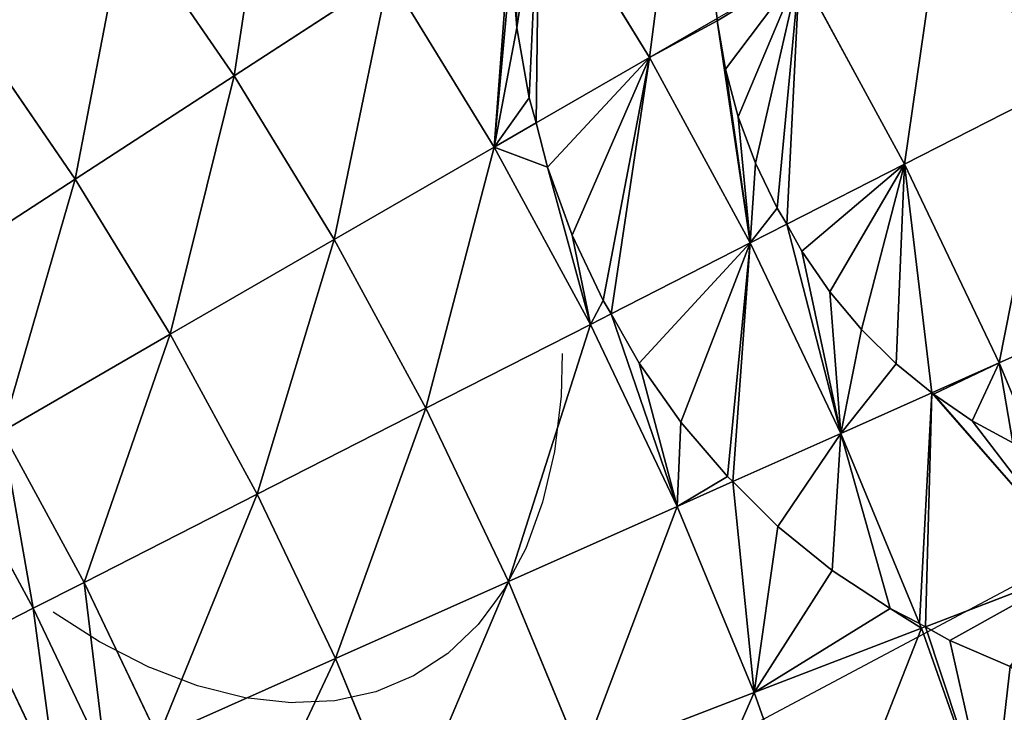
# Model space of a CAD drawing. Extents: x 0 to 1200, y 0 to 1200.
# Drawn here: x 798 to 867, y 694 to 742 of the extents above; entities that cross this region are included whole.
import ezdxf

# ---------------------------------------------------------------- set-up
doc = ezdxf.new("R2010")
doc.units = 0
doc.header["$LTSCALE"] = 25.4
doc.layers.get('0').update_dxf_attribs({"color": 13, "linetype": 'CONTINUOUS'})

msp = doc.modelspace()

# ---------------------------------------------------------------- linework, layer by layer
at = {"color": 0}
for p, q in [((842.13, 739.794, 362.359), (834.482, 752.274, 362.359)), ((842.13, 739.794, 362.359), (834.482, 752.274, 362.359)), ((813.303, 738.521, 377.494), (805.761, 749.494, 377.494)), ((813.303, 738.521, 377.494), (805.761, 749.494, 377.494)), ((832.552, 746.73, 365.236), (832.917, 741.853, 366.653)), ((832.552, 746.73, 365.236), (832.917, 741.853, 366.653)), ((859.841, 732.396, 353.88), (852.556, 745.813, 353.88)), ((859.841, 732.396, 353.88), (852.556, 745.813, 353.88)), ((824.048, 745.499, 370.236), (813.303, 738.521, 377.494)), ((824.048, 745.499, 370.236), (813.303, 738.521, 377.494)), ((831.356, 733.573, 370.236), (824.048, 745.499, 370.236)), ((831.356, 733.573, 370.236), (824.048, 745.499, 370.236)), ((846.822, 742.503, 358.543), (842.13, 739.794, 362.359)), ((846.822, 742.503, 358.543), (842.13, 739.794, 362.359)), ((846.835, 742.334, 358.592), (846.822, 742.503, 358.543)), ((846.835, 742.334, 358.592), (846.822, 742.503, 358.543)), ((847.407, 738.989, 359.362), (846.835, 742.334, 358.592)), ((847.407, 738.989, 359.362), (846.835, 742.334, 358.592)), ((802.272, 731.357, 384.115), (795.12, 741.763, 384.115)), ((802.272, 731.357, 384.115), (795.12, 741.763, 384.115)), ((832.917, 741.853, 366.653), (833.777, 736.999, 367.795)), ((832.917, 741.853, 366.653), (833.777, 736.999, 367.795)), ((842.13, 739.794, 362.359), (834.269, 735.255, 368.106)), ((842.13, 739.794, 362.359), (834.269, 735.255, 368.106)), ((849.114, 726.93, 362.359), (842.13, 739.794, 362.359)), ((849.114, 726.93, 362.359), (842.13, 739.794, 362.359)), ((848.298, 735.686, 359.921), (847.407, 738.989, 359.362)), ((848.298, 735.686, 359.921), (847.407, 738.989, 359.362)), ((813.303, 738.521, 377.494), (802.272, 731.357, 384.115)), ((813.303, 738.521, 377.494), (802.272, 731.357, 384.115)), ((820.26, 727.167, 377.494), (813.303, 738.521, 377.494)), ((820.26, 727.167, 377.494), (813.303, 738.521, 377.494)), ((870.184, 737.666, 344.821), (859.841, 732.396, 353.88)), ((870.184, 737.666, 344.821), (859.841, 732.396, 353.88)), ((833.777, 736.999, 367.795), (834.269, 735.255, 368.106)), ((833.777, 736.999, 367.795), (834.269, 735.255, 368.106)), ((849.496, 732.461, 360.263), (848.298, 735.686, 359.921)), ((849.496, 732.461, 360.263), (848.298, 735.686, 359.921)), ((834.269, 735.255, 368.106), (831.356, 733.573, 370.236)), ((834.269, 735.255, 368.106), (831.356, 733.573, 370.236)), ((834.269, 735.255, 368.106), (835.057, 732.183, 368.596)), ((834.269, 735.255, 368.106), (835.057, 732.183, 368.596)), ((831.356, 733.573, 370.236), (820.26, 727.167, 377.494)), ((831.356, 733.573, 370.236), (820.26, 727.167, 377.494)), ((838.03, 721.282, 370.236), (831.356, 733.573, 370.236)), ((838.03, 721.282, 370.236), (831.356, 733.573, 370.236)), ((835.057, 732.183, 368.596), (836.767, 727.471, 369.068)), ((835.057, 732.183, 368.596), (836.767, 727.471, 369.068)), ((850.988, 729.351, 360.385), (849.496, 732.461, 360.263)), ((850.988, 729.351, 360.385), (849.496, 732.461, 360.263)), ((859.841, 732.396, 353.88), (851.66, 728.227, 360.346)), ((859.841, 732.396, 353.88), (851.66, 728.227, 360.346)), ((866.414, 718.615, 353.88), (859.841, 732.396, 353.88)), ((866.414, 718.615, 353.88), (859.841, 732.396, 353.88)), ((802.272, 731.357, 384.115), (790.982, 724.025, 390.082)), ((802.272, 731.357, 384.115), (790.982, 724.025, 390.082)), ((808.87, 720.591, 384.115), (802.272, 731.357, 384.115)), ((808.87, 720.591, 384.115), (802.272, 731.357, 384.115)), ((851.66, 728.227, 360.346), (850.988, 729.351, 360.385)), ((851.66, 728.227, 360.346), (850.988, 729.351, 360.385)), ((851.66, 728.227, 360.346), (849.114, 726.93, 362.359)), ((851.66, 728.227, 360.346), (849.114, 726.93, 362.359)), ((852.709, 726.361, 360.245), (851.66, 728.227, 360.346)), ((852.709, 726.361, 360.245), (851.66, 728.227, 360.346)), ((820.26, 727.167, 377.494), (808.87, 720.591, 384.115)), ((820.26, 727.167, 377.494), (808.87, 720.591, 384.115)), ((826.614, 715.466, 377.494), (820.26, 727.167, 377.494)), ((826.614, 715.466, 377.494), (820.26, 727.167, 377.494)), ((836.767, 727.471, 369.068), (838.928, 722.938, 369.236)), ((836.767, 727.471, 369.068), (838.928, 722.938, 369.236)), ((849.114, 726.93, 362.359), (839.479, 722.021, 369.206)), ((849.114, 726.93, 362.359), (839.479, 722.021, 369.206)), ((855.416, 713.718, 362.359), (849.114, 726.93, 362.359)), ((855.416, 713.718, 362.359), (849.114, 726.93, 362.359)), ((854.659, 723.537, 359.862), (852.709, 726.361, 360.245)), ((854.659, 723.537, 359.862), (852.709, 726.361, 360.245)), ((856.848, 720.924, 359.262), (854.659, 723.537, 359.862)), ((856.848, 720.924, 359.262), (854.659, 723.537, 359.862)), ((877.019, 723.337, 344.821), (866.414, 718.615, 353.88)), ((877.019, 723.337, 344.821), (866.414, 718.615, 353.88)), ((838.928, 722.938, 369.236), (839.479, 722.021, 369.206)), ((838.928, 722.938, 369.236), (839.479, 722.021, 369.206)), ((839.479, 722.021, 369.206), (838.03, 721.282, 370.236)), ((839.479, 722.021, 369.206), (838.03, 721.282, 370.236)), ((839.479, 722.021, 369.206), (841.428, 718.585, 369.029)), ((839.479, 722.021, 369.206), (841.428, 718.585, 369.029)), ((838.03, 721.282, 370.236), (826.614, 715.466, 377.494)), ((838.03, 721.282, 370.236), (826.614, 715.466, 377.494)), ((844.051, 708.658, 370.236), (838.03, 721.282, 370.236)), ((844.051, 708.658, 370.236), (838.03, 721.282, 370.236)), ((808.87, 720.591, 384.115), (797.211, 713.86, 390.082)), ((808.87, 720.591, 384.115), (797.211, 713.86, 390.082)), ((814.895, 709.494, 384.115), (808.87, 720.591, 384.115)), ((814.895, 709.494, 384.115), (808.87, 720.591, 384.115)), ((859.251, 718.552, 358.453), (856.848, 720.924, 359.262)), ((859.251, 718.552, 358.453), (856.848, 720.924, 359.262)), ((836.073, 719.267, 193.308), (835.997, 716.299, 195.441)), ((896.431, 718.56, 330.479), (808.136, 671.612, 262.007)), ((841.428, 718.585, 369.029), (844.304, 714.494, 368.5)), ((841.428, 718.585, 369.029), (844.304, 714.494, 368.5)), ((861.737, 716.533, 357.485), (859.251, 718.552, 358.453)), ((861.737, 716.533, 357.485), (859.251, 718.552, 358.453)), ((866.414, 718.615, 353.88), (861.737, 716.533, 357.485)), ((866.414, 718.615, 353.88), (861.737, 716.533, 357.485)), ((868.999, 712.374, 353.88), (866.414, 718.615, 353.88)), ((868.999, 712.374, 353.88), (866.414, 718.615, 353.88)), ((835.997, 716.299, 195.441), (835.534, 712.472, 198.662)), ((861.737, 716.533, 357.485), (855.416, 713.718, 362.359)), ((861.737, 716.533, 357.485), (855.416, 713.718, 362.359)), ((861.84, 716.445, 357.442), (861.737, 716.533, 357.485)), ((861.84, 716.445, 357.442), (861.737, 716.533, 357.485)), ((864.526, 714.594, 356.192), (861.84, 716.445, 357.442)), ((864.526, 714.594, 356.192), (861.84, 716.445, 357.442)), ((826.614, 715.466, 377.494), (814.895, 709.494, 384.115)), ((826.614, 715.466, 377.494), (814.895, 709.494, 384.115)), ((832.346, 703.447, 377.494), (826.614, 715.466, 377.494)), ((832.346, 703.447, 377.494), (826.614, 715.466, 377.494)), ((844.304, 714.494, 368.5), (847.548, 710.722, 367.674)), ((844.304, 714.494, 368.5), (847.548, 710.722, 367.674)), ((867.348, 713.056, 354.771), (864.526, 714.594, 356.192)), ((867.348, 713.056, 354.771), (864.526, 714.594, 356.192)), ((802.9, 703.383, 390.082), (797.211, 713.86, 390.082)), ((802.9, 703.383, 390.082), (797.211, 713.86, 390.082)), ((855.416, 713.718, 362.359), (847.911, 710.377, 367.561)), ((855.416, 713.718, 362.359), (847.911, 710.377, 367.561)), ((860.876, 700.536, 362.359), (855.416, 713.718, 362.359)), ((860.876, 700.536, 362.359), (855.416, 713.718, 362.359)), ((835.534, 712.472, 198.662), (835.258, 711.278, 199.836)), ((799.369, 701.583, 393.385), (793.779, 711.878, 393.385)), ((799.369, 701.583, 393.385), (793.779, 711.878, 393.385)), ((835.258, 711.278, 199.836), (834.717, 708.938, 202.139)), ((847.548, 710.722, 367.674), (847.911, 710.377, 367.561)), ((847.548, 710.722, 367.674), (847.911, 710.377, 367.561)), ((847.911, 710.377, 367.561), (844.051, 708.658, 370.236)), ((847.911, 710.377, 367.561), (844.051, 708.658, 370.236)), ((847.911, 710.377, 367.561), (851.034, 707.264, 366.487)), ((847.911, 710.377, 367.561), (851.034, 707.264, 366.487)), ((814.895, 709.494, 384.115), (802.9, 703.383, 390.082)), ((814.895, 709.494, 384.115), (802.9, 703.383, 390.082)), ((820.331, 698.098, 384.115), (814.895, 709.494, 384.115)), ((820.331, 698.098, 384.115), (814.895, 709.494, 384.115)), ((844.051, 708.658, 370.236), (832.346, 703.447, 377.494)), ((844.051, 708.658, 370.236), (832.346, 703.447, 377.494)), ((834.717, 708.938, 202.139), (833.555, 705.737, 205.833)), ((849.403, 695.737, 370.236), (844.051, 708.658, 370.236)), ((849.403, 695.737, 370.236), (844.051, 708.658, 370.236)), ((851.034, 707.264, 366.487), (854.809, 704.201, 365.021)), ((851.034, 707.264, 366.487), (854.809, 704.201, 365.021)), ((833.555, 705.737, 205.833), (832.06, 702.903, 209.703)), ((854.809, 704.201, 365.021), (858.842, 701.573, 363.298)), ((854.809, 704.201, 365.021), (858.842, 701.573, 363.298)), ((872.257, 704.51, 353.88), (861.301, 700.304, 362.144)), ((872.257, 704.51, 353.88), (861.301, 700.304, 362.144)), ((802.9, 703.383, 390.082), (799.369, 701.583, 393.385)), ((802.9, 703.383, 390.082), (799.369, 701.583, 393.385)), ((808.033, 692.622, 390.082), (802.9, 703.383, 390.082)), ((808.033, 692.622, 390.082), (802.9, 703.383, 390.082)), ((832.346, 703.447, 377.494), (820.331, 698.098, 384.115)), ((832.346, 703.447, 377.494), (820.331, 698.098, 384.115)), ((837.442, 691.145, 377.494), (832.346, 703.447, 377.494)), ((837.442, 691.145, 377.494), (832.346, 703.447, 377.494)), ((832.06, 702.903, 209.703), (831.372, 701.977, 211.225)), ((831.372, 701.977, 211.225), (830.25, 700.468, 213.707)), ((799.369, 701.583, 393.385), (796.014, 699.874, 396.912)), ((799.369, 701.583, 393.385), (796.014, 699.874, 396.912)), ((804.412, 691.01, 393.385), (799.369, 701.583, 393.385)), ((804.412, 691.01, 393.385), (799.369, 701.583, 393.385)), ((803.954, 699.262, 248.443), (800.739, 701.313, 251.183)), ((858.842, 701.573, 363.298), (860.876, 700.536, 362.359)), ((858.842, 701.573, 363.298), (860.876, 700.536, 362.359)), ((830.25, 700.468, 213.707), (828.143, 698.457, 217.802)), ((860.876, 700.536, 362.359), (861.301, 700.304, 362.144)), ((861.017, 700.195, 362.359), (860.876, 700.536, 362.359)), ((800.972, 689.478, 396.912), (796.014, 699.874, 396.912)), ((800.972, 689.478, 396.912), (796.014, 699.874, 396.912)), ((861.017, 700.195, 362.359), (849.403, 695.737, 370.236)), ((861.017, 700.195, 362.359), (849.403, 695.737, 370.236)), ((861.301, 700.304, 362.144), (861.017, 700.195, 362.359)), ((865.903, 686.397, 362.359), (861.017, 700.195, 362.359)), ((865.903, 686.397, 362.359), (861.017, 700.195, 362.359)), ((861.301, 700.304, 362.144), (862.981, 699.351, 361.253)), ((861.301, 700.304, 362.144), (862.981, 699.351, 361.253)), ((807.386, 697.505, 245.221), (803.954, 699.262, 248.443)), ((862.981, 699.351, 361.253), (867.164, 697.551, 358.898)), ((862.981, 699.351, 361.253), (867.164, 697.551, 358.898)), ((828.143, 698.457, 217.802), (825.764, 696.895, 221.942)), ((820.331, 698.098, 384.115), (808.033, 692.622, 390.082)), ((820.331, 698.098, 384.115), (808.033, 692.622, 390.082)), ((825.163, 686.432, 384.115), (820.331, 698.098, 384.115)), ((825.163, 686.432, 384.115), (820.331, 698.098, 384.115)), ((807.523, 697.453, 245.08), (807.386, 697.505, 245.221)), ((810.773, 696.207, 241.744), (807.523, 697.453, 245.08)), ((825.764, 696.895, 221.942), (823.138, 695.796, 226.082)), ((814.077, 695.38, 238.051), (810.773, 696.207, 241.744)), ((823.138, 695.796, 226.082), (820.293, 695.174, 230.176)), ((849.403, 695.737, 370.236), (837.442, 691.145, 377.494)), ((849.403, 695.737, 370.236), (837.442, 691.145, 377.494)), ((854.072, 682.553, 370.236), (849.403, 695.737, 370.236)), ((854.072, 682.553, 370.236), (849.403, 695.737, 370.236)), ((817.262, 695.035, 234.18), (814.077, 695.38, 238.051)), ((817.566, 695.049, 233.779), (817.262, 695.035, 234.18)), ((820.293, 695.174, 230.176), (817.566, 695.049, 233.779))]:
    msp.add_line(p, q, dxfattribs=at)

# ---------------------------------------------------------------- meshes
at = {"color": 23}
mesh = msp.add_polyface(dxfattribs=at)
corners = [(795.12, 741.763, 384.115), (797.655, 760.058, 377.494), (787.434, 751.781, 384.115), (805.761, 749.494, 377.494)]
mesh.append_faces([[corners[k] for k in face] for face in [(0, 1, 2), (1, 0, 3)]], dxfattribs={"vtx0": -1, "color": 23})
at = {"color": 250}
mesh = msp.add_polyface(dxfattribs=at)
corners = [(842.13, 739.794, 362.359), (844.578, 758.831, 353.88), (834.482, 752.274, 362.359), (846.822, 742.503, 358.543), (846.518, 745.65, 357.567), (846.872, 752.155, 354.96), (847.338, 754.328, 353.88), (846.53, 748.934, 356.351)]
mesh.append_faces([[corners[k] for k in face] for face in [(0, 1, 2), (1, 5, 6)]], dxfattribs={"vtx0": -1, "color": 250})
mesh.append_faces([[corners[k] for k in face] for face in [(5, 1, 7), (7, 1, 4)]], dxfattribs={"vtx0": -1, "vtx1": -1, "color": 250})
mesh.append_faces([[corners[k] for k in face] for face in [(1, 0, 3), (1, 3, 4)]], dxfattribs={"vtx0": -1, "vtx2": -1, "color": 250})
at = {"color": 23}
mesh = msp.add_polyface(dxfattribs=at)
corners = [(870.184, 737.666, 344.821), (872.265, 757.192, 335.203), (862.609, 751.617, 344.821), (880.119, 742.728, 335.203)]
mesh.append_faces([[corners[k] for k in face] for face in [(0, 1, 2), (1, 0, 3)]], dxfattribs={"vtx0": -1, "color": 23})
mesh = msp.add_polyface(dxfattribs=at)
corners = [(813.303, 738.521, 377.494), (816.126, 757.025, 370.236), (805.761, 749.494, 377.494), (824.048, 745.499, 370.236)]
mesh.append_faces([[corners[k] for k in face] for face in [(0, 1, 2), (1, 0, 3)]], dxfattribs={"vtx0": -1, "color": 23})
at = {"color": 250}
mesh = msp.add_polyface(dxfattribs=at)
corners = [(832.917, 741.853, 366.653), (832.675, 751.101, 363.723), (832.552, 746.73, 365.236), (834.482, 752.274, 362.359), (833.777, 736.999, 367.795), (834.269, 735.255, 368.106), (842.13, 739.794, 362.359)]
mesh.append_faces([[corners[k] for k in face] for face in [(0, 1, 2), (3, 5, 6)]], dxfattribs={"vtx0": -1, "color": 250})
mesh.append_faces([[corners[k] for k in face] for face in [(1, 0, 3)]], dxfattribs={"vtx0": -1, "vtx1": -1, "color": 250})
mesh.append_faces([[corners[k] for k in face] for face in [(3, 0, 4), (3, 4, 5)]], dxfattribs={"vtx0": -1, "vtx2": -1, "color": 250})
at = {"color": 23}
mesh = msp.add_polyface(dxfattribs=at)
corners = [(831.356, 733.573, 370.236), (832.917, 741.853, 366.653), (832.552, 746.73, 365.236), (833.777, 736.999, 367.795), (834.269, 735.255, 368.106), (832.675, 751.101, 363.723), (824.048, 745.499, 370.236)]
mesh.append_faces([[corners[k] for k in face] for face in [(3, 0, 4), (0, 5, 6)]], dxfattribs={"vtx0": -1, "color": 23})
mesh.append_faces([[corners[k] for k in face] for face in [(1, 0, 3), (5, 0, 2)]], dxfattribs={"vtx0": -1, "vtx1": -1, "color": 23})
mesh.append_faces([[corners[k] for k in face] for face in [(0, 1, 2)]], dxfattribs={"vtx0": -1, "vtx2": -1, "color": 23})
mesh = msp.add_polyface(dxfattribs=at)
corners = [(859.841, 732.396, 353.88), (862.609, 751.617, 344.821), (852.556, 745.813, 353.88), (870.184, 737.666, 344.821)]
mesh.append_faces([[corners[k] for k in face] for face in [(0, 1, 2), (1, 0, 3)]], dxfattribs={"vtx0": -1, "color": 23})
mesh = msp.add_polyface(dxfattribs=at)
corners = [(802.272, 731.357, 384.115), (805.761, 749.494, 377.494), (795.12, 741.763, 384.115), (813.303, 738.521, 377.494)]
mesh.append_faces([[corners[k] for k in face] for face in [(0, 1, 2), (1, 0, 3)]], dxfattribs={"vtx0": -1, "color": 23})
mesh = msp.add_polyface(dxfattribs=at)
corners = [(846.835, 742.334, 358.592), (852.556, 745.813, 353.88), (846.822, 742.503, 358.543), (847.407, 738.989, 359.362), (848.298, 735.686, 359.921), (849.496, 732.461, 360.263), (850.988, 729.351, 360.385), (851.66, 728.227, 360.346), (859.841, 732.396, 353.88)]
mesh.append_faces([[corners[k] for k in face] for face in [(0, 1, 2), (1, 7, 8)]], dxfattribs={"vtx0": -1, "color": 23})
mesh.append_faces([[corners[k] for k in face] for face in [(1, 0, 3), (1, 3, 4), (1, 4, 5), (1, 5, 6), (1, 6, 7)]], dxfattribs={"vtx0": -1, "vtx2": -1, "color": 23})
mesh = msp.add_polyface(dxfattribs=at)
corners = [(820.26, 727.167, 377.494), (824.048, 745.499, 370.236), (813.303, 738.521, 377.494), (831.356, 733.573, 370.236)]
mesh.append_faces([[corners[k] for k in face] for face in [(0, 1, 2), (1, 0, 3)]], dxfattribs={"vtx0": -1, "color": 23})
at = {"color": 250}
mesh = msp.add_polyface(dxfattribs=at)
corners = [(842.13, 739.794, 362.359), (846.835, 742.334, 358.592), (846.822, 742.503, 358.543), (849.114, 726.93, 362.359), (847.407, 738.989, 359.362), (848.298, 735.686, 359.921), (849.496, 732.461, 360.263), (850.988, 729.351, 360.385), (851.66, 728.227, 360.346)]
mesh.append_faces([[corners[k] for k in face] for face in [(0, 1, 2), (7, 3, 8)]], dxfattribs={"vtx0": -1, "color": 250})
mesh.append_faces([[corners[k] for k in face] for face in [(1, 3, 4), (4, 3, 5), (5, 3, 6), (6, 3, 7)]], dxfattribs={"vtx0": -1, "vtx1": -1, "color": 250})
mesh.append_faces([[corners[k] for k in face] for face in [(1, 0, 3)]], dxfattribs={"vtx0": -1, "vtx2": -1, "color": 250})
at = {"color": 23}
mesh = msp.add_polyface(dxfattribs=at)
corners = [(790.982, 724.025, 390.082), (795.12, 741.763, 384.115), (784.23, 733.851, 390.082), (802.272, 731.357, 384.115)]
mesh.append_faces([[corners[k] for k in face] for face in [(0, 1, 2), (1, 0, 3)]], dxfattribs={"vtx0": -1, "color": 23})
at = {"color": 250}
mesh = msp.add_polyface(dxfattribs=at)
corners = [(835.057, 732.183, 368.596), (842.13, 739.794, 362.359), (834.269, 735.255, 368.106), (836.767, 727.471, 369.068), (838.928, 722.938, 369.236), (839.479, 722.021, 369.206), (849.114, 726.93, 362.359)]
mesh.append_faces([[corners[k] for k in face] for face in [(0, 1, 2), (1, 5, 6)]], dxfattribs={"vtx0": -1, "color": 250})
mesh.append_faces([[corners[k] for k in face] for face in [(1, 0, 3), (1, 3, 4), (1, 4, 5)]], dxfattribs={"vtx0": -1, "vtx2": -1, "color": 250})
at = {"color": 23}
mesh = msp.add_polyface(dxfattribs=at)
corners = [(808.87, 720.591, 384.115), (813.303, 738.521, 377.494), (802.272, 731.357, 384.115), (820.26, 727.167, 377.494)]
mesh.append_faces([[corners[k] for k in face] for face in [(0, 1, 2), (1, 0, 3)]], dxfattribs={"vtx0": -1, "color": 23})
mesh = msp.add_polyface(dxfattribs=at)
corners = [(866.414, 718.615, 353.88), (870.184, 737.666, 344.821), (859.841, 732.396, 353.88), (877.019, 723.337, 344.821)]
mesh.append_faces([[corners[k] for k in face] for face in [(0, 1, 2), (1, 0, 3)]], dxfattribs={"vtx0": -1, "color": 23})
mesh = msp.add_polyface(dxfattribs=at)
corners = [(831.356, 733.573, 370.236), (835.057, 732.183, 368.596), (834.269, 735.255, 368.106), (838.03, 721.282, 370.236), (836.767, 727.471, 369.068), (838.928, 722.938, 369.236), (839.479, 722.021, 369.206)]
mesh.append_faces([[corners[k] for k in face] for face in [(0, 1, 2), (5, 3, 6)]], dxfattribs={"vtx0": -1, "color": 23})
mesh.append_faces([[corners[k] for k in face] for face in [(1, 3, 4), (4, 3, 5)]], dxfattribs={"vtx0": -1, "vtx1": -1, "color": 23})
mesh.append_faces([[corners[k] for k in face] for face in [(1, 0, 3)]], dxfattribs={"vtx0": -1, "vtx2": -1, "color": 23})
mesh = msp.add_polyface(dxfattribs=at)
corners = [(826.614, 715.466, 377.494), (831.356, 733.573, 370.236), (820.26, 727.167, 377.494), (838.03, 721.282, 370.236)]
mesh.append_faces([[corners[k] for k in face] for face in [(0, 1, 2), (1, 0, 3)]], dxfattribs={"vtx0": -1, "color": 23})
mesh = msp.add_polyface(dxfattribs=at)
corners = [(852.709, 726.361, 360.245), (859.841, 732.396, 353.88), (851.66, 728.227, 360.346), (854.659, 723.537, 359.862), (856.848, 720.924, 359.262), (859.251, 718.552, 358.453), (861.737, 716.533, 357.485), (866.414, 718.615, 353.88)]
mesh.append_faces([[corners[k] for k in face] for face in [(0, 1, 2), (1, 6, 7)]], dxfattribs={"vtx0": -1, "color": 23})
mesh.append_faces([[corners[k] for k in face] for face in [(1, 0, 3), (1, 3, 4), (1, 4, 5), (1, 5, 6)]], dxfattribs={"vtx0": -1, "vtx2": -1, "color": 23})
mesh = msp.add_polyface(dxfattribs=at)
corners = [(797.211, 713.86, 390.082), (802.272, 731.357, 384.115), (790.982, 724.025, 390.082), (808.87, 720.591, 384.115)]
mesh.append_faces([[corners[k] for k in face] for face in [(0, 1, 2), (1, 0, 3)]], dxfattribs={"vtx0": -1, "color": 23})
at = {"color": 250}
mesh = msp.add_polyface(dxfattribs=at)
corners = [(855.416, 713.718, 362.359), (851.66, 728.227, 360.346), (849.114, 726.93, 362.359), (852.709, 726.361, 360.245), (854.659, 723.537, 359.862), (856.848, 720.924, 359.262), (859.251, 718.552, 358.453), (861.737, 716.533, 357.485)]
mesh.append_faces([[corners[k] for k in face] for face in [(0, 1, 2), (6, 0, 7)]], dxfattribs={"vtx0": -1, "color": 250})
mesh.append_faces([[corners[k] for k in face] for face in [(1, 0, 3), (3, 0, 4), (4, 0, 5), (5, 0, 6)]], dxfattribs={"vtx0": -1, "vtx1": -1, "color": 250})
at = {"color": 23}
mesh = msp.add_polyface(dxfattribs=at)
corners = [(814.895, 709.494, 384.115), (820.26, 727.167, 377.494), (808.87, 720.591, 384.115), (826.614, 715.466, 377.494)]
mesh.append_faces([[corners[k] for k in face] for face in [(0, 1, 2), (1, 0, 3)]], dxfattribs={"vtx0": -1, "color": 23})
at = {"color": 250}
mesh = msp.add_polyface(dxfattribs=at)
corners = [(841.428, 718.585, 369.029), (849.114, 726.93, 362.359), (839.479, 722.021, 369.206), (844.304, 714.494, 368.5), (847.548, 710.722, 367.674), (847.911, 710.377, 367.561), (855.416, 713.718, 362.359)]
mesh.append_faces([[corners[k] for k in face] for face in [(0, 1, 2), (1, 5, 6)]], dxfattribs={"vtx0": -1, "color": 250})
mesh.append_faces([[corners[k] for k in face] for face in [(1, 0, 3), (1, 3, 4), (1, 4, 5)]], dxfattribs={"vtx0": -1, "vtx2": -1, "color": 250})
at = {"color": 23}
mesh = msp.add_polyface(dxfattribs=at)
corners = [(868.999, 712.374, 353.88), (877.019, 723.337, 344.821), (866.414, 718.615, 353.88), (870.229, 711.823, 353.158), (873.114, 710.897, 351.353), (876.031, 710.319, 349.422), (878.948, 710.095, 347.385), (882.408, 710.326, 344.821), (881.832, 710.227, 345.266)]
mesh.append_faces([[corners[k] for k in face] for face in [(0, 1, 2), (7, 6, 8)]], dxfattribs={"vtx0": -1, "color": 23})
mesh.append_faces([[corners[k] for k in face] for face in [(1, 6, 7)]], dxfattribs={"vtx0": -1, "vtx1": -1, "color": 23})
mesh.append_faces([[corners[k] for k in face] for face in [(1, 0, 3), (1, 3, 4), (1, 4, 5), (1, 5, 6)]], dxfattribs={"vtx0": -1, "vtx2": -1, "color": 23})
mesh = msp.add_polyface(dxfattribs=at)
corners = [(844.051, 708.658, 370.236), (839.479, 722.021, 369.206), (838.03, 721.282, 370.236), (841.428, 718.585, 369.029), (844.304, 714.494, 368.5), (847.548, 710.722, 367.674), (847.911, 710.377, 367.561)]
mesh.append_faces([[corners[k] for k in face] for face in [(0, 1, 2), (5, 0, 6)]], dxfattribs={"vtx0": -1, "color": 23})
mesh.append_faces([[corners[k] for k in face] for face in [(1, 0, 3), (3, 0, 4), (4, 0, 5)]], dxfattribs={"vtx0": -1, "vtx1": -1, "color": 23})
mesh = msp.add_polyface(dxfattribs=at)
corners = [(832.346, 703.447, 377.494), (838.03, 721.282, 370.236), (826.614, 715.466, 377.494), (844.051, 708.658, 370.236)]
mesh.append_faces([[corners[k] for k in face] for face in [(0, 1, 2), (1, 0, 3)]], dxfattribs={"vtx0": -1, "color": 23})
mesh = msp.add_polyface(dxfattribs=at)
corners = [(802.9, 703.383, 390.082), (808.87, 720.591, 384.115), (797.211, 713.86, 390.082), (814.895, 709.494, 384.115)]
mesh.append_faces([[corners[k] for k in face] for face in [(0, 1, 2), (1, 0, 3)]], dxfattribs={"vtx0": -1, "color": 23})
mesh = msp.add_polyface(dxfattribs=at)
corners = [(861.84, 716.445, 357.442), (866.414, 718.615, 353.88), (861.737, 716.533, 357.485), (864.526, 714.594, 356.192), (867.348, 713.056, 354.771), (868.999, 712.374, 353.88)]
mesh.append_faces([[corners[k] for k in face] for face in [(0, 1, 2), (1, 4, 5)]], dxfattribs={"vtx0": -1, "color": 23})
mesh.append_faces([[corners[k] for k in face] for face in [(1, 0, 3), (1, 3, 4)]], dxfattribs={"vtx0": -1, "vtx2": -1, "color": 23})
at = {"color": 250}
mesh = msp.add_polyface(dxfattribs=at)
corners = [(860.876, 700.536, 362.359), (861.737, 716.533, 357.485), (855.416, 713.718, 362.359), (861.301, 700.304, 362.144), (872.257, 704.51, 353.88), (861.84, 716.445, 357.442), (864.526, 714.594, 356.192), (867.348, 713.056, 354.771), (868.999, 712.374, 353.88)]
mesh.append_faces([[corners[k] for k in face] for face in [(0, 1, 2), (7, 4, 8)]], dxfattribs={"vtx0": -1, "color": 250})
mesh.append_faces([[corners[k] for k in face] for face in [(1, 4, 5), (5, 4, 6), (6, 4, 7)]], dxfattribs={"vtx0": -1, "vtx1": -1, "color": 250})
mesh.append_faces([[corners[k] for k in face] for face in [(1, 0, 3), (1, 3, 4)]], dxfattribs={"vtx0": -1, "vtx2": -1, "color": 250})
at = {"color": 23}
mesh = msp.add_polyface(dxfattribs=at)
corners = [(820.331, 698.098, 384.115), (826.614, 715.466, 377.494), (814.895, 709.494, 384.115), (832.346, 703.447, 377.494)]
mesh.append_faces([[corners[k] for k in face] for face in [(0, 1, 2), (1, 0, 3)]], dxfattribs={"vtx0": -1, "color": 23})
mesh = msp.add_polyface(dxfattribs=at)
corners = [(799.369, 701.583, 393.385), (797.211, 713.86, 390.082), (793.779, 711.878, 393.385), (802.9, 703.383, 390.082)]
mesh.append_faces([[corners[k] for k in face] for face in [(0, 1, 2), (1, 0, 3)]], dxfattribs={"vtx0": -1, "color": 23})
at = {"color": 250}
mesh = msp.add_polyface(dxfattribs=at)
corners = [(851.034, 707.264, 366.487), (855.416, 713.718, 362.359), (847.911, 710.377, 367.561), (854.809, 704.201, 365.021), (858.842, 701.573, 363.298), (860.876, 700.536, 362.359)]
mesh.append_faces([[corners[k] for k in face] for face in [(0, 1, 2), (1, 4, 5)]], dxfattribs={"vtx0": -1, "color": 250})
mesh.append_faces([[corners[k] for k in face] for face in [(1, 0, 3), (1, 3, 4)]], dxfattribs={"vtx0": -1, "vtx2": -1, "color": 250})
at = {"color": 23}
mesh = msp.add_polyface(dxfattribs=at)
corners = [(796.014, 699.874, 396.912), (793.779, 711.878, 393.385), (790.518, 709.996, 396.912), (799.369, 701.583, 393.385)]
mesh.append_faces([[corners[k] for k in face] for face in [(0, 1, 2), (1, 0, 3)]], dxfattribs={"vtx0": -1, "color": 23})
mesh = msp.add_polyface(dxfattribs=at)
corners = [(849.403, 695.737, 370.236), (847.911, 710.377, 367.561), (844.051, 708.658, 370.236), (851.034, 707.264, 366.487), (854.809, 704.201, 365.021), (858.842, 701.573, 363.298), (861.017, 700.195, 362.359), (860.876, 700.536, 362.359)]
mesh.append_faces([[corners[k] for k in face] for face in [(0, 1, 2), (5, 6, 7)]], dxfattribs={"vtx0": -1, "color": 23})
mesh.append_faces([[corners[k] for k in face] for face in [(1, 0, 3), (3, 0, 4), (4, 0, 5)]], dxfattribs={"vtx0": -1, "vtx1": -1, "color": 23})
mesh.append_faces([[corners[k] for k in face] for face in [(5, 0, 6)]], dxfattribs={"vtx0": -1, "vtx2": -1, "color": 23})
mesh = msp.add_polyface(dxfattribs=at)
corners = [(808.033, 692.622, 390.082), (814.895, 709.494, 384.115), (802.9, 703.383, 390.082), (820.331, 698.098, 384.115)]
mesh.append_faces([[corners[k] for k in face] for face in [(0, 1, 2), (1, 0, 3)]], dxfattribs={"vtx0": -1, "color": 23})
mesh = msp.add_polyface(dxfattribs=at)
corners = [(837.442, 691.145, 377.494), (844.051, 708.658, 370.236), (832.346, 703.447, 377.494), (849.403, 695.737, 370.236)]
mesh.append_faces([[corners[k] for k in face] for face in [(0, 1, 2), (1, 0, 3)]], dxfattribs={"vtx0": -1, "color": 23})
at = {"color": 250}
mesh = msp.add_polyface(dxfattribs=at)
corners = [(862.981, 699.351, 361.253), (872.257, 704.51, 353.88), (861.301, 700.304, 362.144), (867.164, 697.551, 358.898), (871.462, 696.256, 356.348), (875.429, 695.55, 353.88)]
mesh.append_faces([[corners[k] for k in face] for face in [(0, 1, 2), (1, 4, 5)]], dxfattribs={"vtx0": -1, "color": 250})
mesh.append_faces([[corners[k] for k in face] for face in [(1, 0, 3), (1, 3, 4)]], dxfattribs={"vtx0": -1, "vtx2": -1, "color": 250})
at = {"color": 23}
mesh = msp.add_polyface(dxfattribs=at)
corners = [(804.412, 691.01, 393.385), (802.9, 703.383, 390.082), (799.369, 701.583, 393.385), (808.033, 692.622, 390.082)]
mesh.append_faces([[corners[k] for k in face] for face in [(0, 1, 2), (1, 0, 3)]], dxfattribs={"vtx0": -1, "color": 23})
mesh = msp.add_polyface(dxfattribs=at)
corners = [(825.163, 686.432, 384.115), (832.346, 703.447, 377.494), (820.331, 698.098, 384.115), (837.442, 691.145, 377.494)]
mesh.append_faces([[corners[k] for k in face] for face in [(0, 1, 2), (1, 0, 3)]], dxfattribs={"vtx0": -1, "color": 23})
mesh = msp.add_polyface(dxfattribs=at)
corners = [(800.972, 689.478, 396.912), (799.369, 701.583, 393.385), (796.014, 699.874, 396.912), (804.412, 691.01, 393.385)]
mesh.append_faces([[corners[k] for k in face] for face in [(0, 1, 2), (1, 0, 3)]], dxfattribs={"vtx0": -1, "color": 23})
mesh = msp.add_polyface(dxfattribs=at)
corners = [(797.724, 688.033, 400.651), (796.014, 699.874, 396.912), (792.846, 698.26, 400.651), (800.972, 689.478, 396.912)]
mesh.append_faces([[corners[k] for k in face] for face in [(0, 1, 2), (1, 0, 3)]], dxfattribs={"vtx0": -1, "color": 23})
mesh = msp.add_polyface(dxfattribs=at)
corners = [(854.072, 682.553, 370.236), (861.017, 700.195, 362.359), (849.403, 695.737, 370.236), (865.903, 686.397, 362.359)]
mesh.append_faces([[corners[k] for k in face] for face in [(0, 1, 2), (1, 0, 3)]], dxfattribs={"vtx0": -1, "color": 23})
mesh = msp.add_polyface(dxfattribs=at)
corners = [(865.903, 686.397, 362.359), (861.301, 700.304, 362.144), (861.017, 700.195, 362.359), (862.981, 699.351, 361.253), (867.164, 697.551, 358.898), (877.353, 690.117, 353.88), (871.462, 696.256, 356.348), (875.429, 695.55, 353.88)]
mesh.append_faces([[corners[k] for k in face] for face in [(0, 1, 2), (6, 5, 7)]], dxfattribs={"vtx0": -1, "color": 23})
mesh.append_faces([[corners[k] for k in face] for face in [(1, 0, 3), (3, 0, 4), (4, 5, 6)]], dxfattribs={"vtx0": -1, "vtx1": -1, "color": 23})
mesh.append_faces([[corners[k] for k in face] for face in [(4, 0, 5)]], dxfattribs={"vtx0": -1, "vtx2": -1, "color": 23})
mesh = msp.add_polyface(dxfattribs=at)
corners = [(812.595, 681.608, 390.082), (820.331, 698.098, 384.115), (808.033, 692.622, 390.082), (825.163, 686.432, 384.115)]
mesh.append_faces([[corners[k] for k in face] for face in [(0, 1, 2), (1, 0, 3)]], dxfattribs={"vtx0": -1, "color": 23})
mesh = msp.add_polyface(dxfattribs=at)
corners = [(841.887, 678.594, 377.494), (849.403, 695.737, 370.236), (837.442, 691.145, 377.494), (854.072, 682.553, 370.236)]
mesh.append_faces([[corners[k] for k in face] for face in [(0, 1, 2), (1, 0, 3)]], dxfattribs={"vtx0": -1, "color": 23})

doc.saveas('drawing.dxf')
